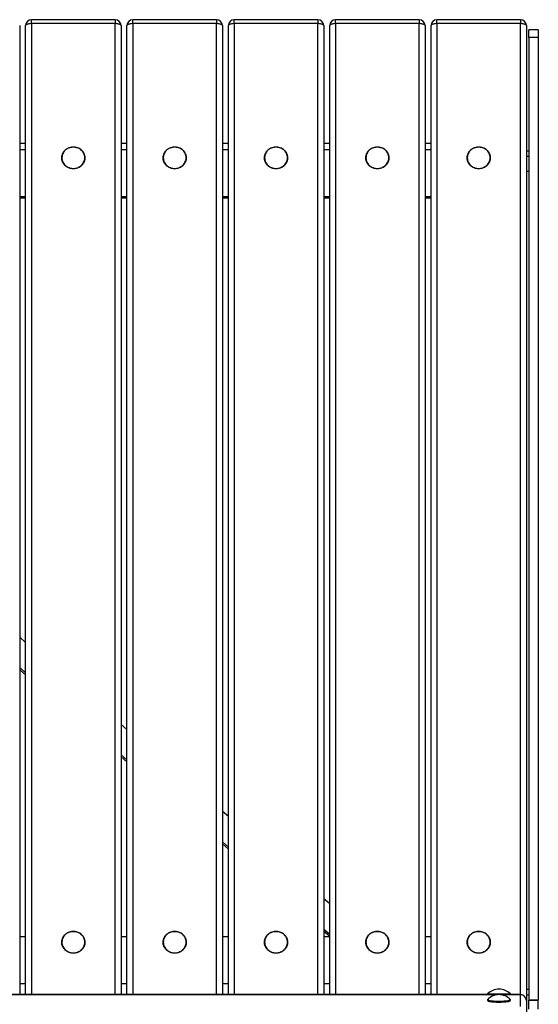
# Model space of a CAD drawing. Units: millimetres. Extents: x -1811 to 1360, y -942 to 1609.
# Drawn here: x -444 to -9, y 783 to 1609 of the extents above; entities that cross this region are included whole.
import ezdxf

# ---------------------------------------------------------------- set-up
doc = ezdxf.new("R2010")
doc.units = ezdxf.units.MM

msp = doc.modelspace()

# ---------------------------------------------------------------- linework, layer by layer
at = {"color": 7, "linetype": 'Continuous'}
for p, q in [((-444.15, 1603.88), (-444.15, 791.28)), ((-439.15, 791.28), (-439.15, 1603.88)), ((-364.15, 1608.88), (-434.15, 1608.88)), ((-364.15, 1605.59), (-434.15, 1605.59)), ((-359.15, 1603.88), (-359.15, 791.28)), ((-354.15, 791.28), (-354.15, 1603.88)), ((-279.15, 1608.88), (-349.15, 1608.88)), ((-279.15, 1605.59), (-349.15, 1605.59)), ((-274.15, 1603.88), (-274.15, 791.28)), ((-269.15, 791.28), (-269.15, 1603.88)), ((-194.15, 1608.88), (-264.15, 1608.88)), ((-194.15, 1605.59), (-264.15, 1605.59)), ((-189.15, 1603.88), (-189.15, 791.28)), ((-184.15, 791.28), (-184.15, 1603.88)), ((-109.15, 1608.88), (-179.15, 1608.88)), ((-109.15, 1605.59), (-179.15, 1605.59)), ((-104.15, 1603.88), (-104.15, 791.28)), ((-99.15, 791.28), (-99.15, 1603.88)), ((-24.15, 1608.88), (-94.15, 1608.88)), ((-24.15, 1605.59), (-94.15, 1605.59)), ((-19.15, 1603.88), (-19.15, 786.28)), ((-9.15, 1600.44), (-17.15, 1600.44)), ((-17.15, 1593.88), (-17.15, 1600.44)), ((-9.15, 1593.88), (-17.15, 1593.88)), ((-17.15, 1593.88), (-17.15, 786.78)), ((-9.15, 1600.44), (-9.15, 1593.88)), ((-9.15, 1593.88), (-9.15, 786.78)), ((-439.15, 1505.08), (-444.15, 1505.08)), ((-354.15, 1505.08), (-359.15, 1505.08)), ((-269.15, 1505.08), (-274.15, 1505.08)), ((-184.15, 1505.08), (-189.15, 1505.08)), ((-99.15, 1505.08), (-104.15, 1505.08)), ((-17.15, 1498.74), (-19.15, 1498.74)), ((-17.15, 1494.04), (-19.15, 1494.04)), ((-19.15, 1481.98), (-17.15, 1481.98)), ((-439.15, 1460.35), (-444.15, 1460.35)), ((-439.15, 1459.33), (-444.15, 1459.33)), ((-354.15, 1460.35), (-359.15, 1460.35)), ((-354.15, 1459.33), (-359.15, 1459.33)), ((-269.15, 1460.35), (-274.15, 1460.35)), ((-269.15, 1459.33), (-274.15, 1459.33)), ((-184.15, 1460.35), (-189.15, 1460.35)), ((-184.15, 1459.33), (-189.15, 1459.33)), ((-99.15, 1460.35), (-104.15, 1460.35)), ((-99.15, 1459.33), (-104.15, 1459.33)), ((-439.15, 1086.69), (-444.15, 1090.99)), ((-444.15, 1065.51), (-439.15, 1061.22)), ((-444.15, 1063.8), (-439.15, 1059.51)), ((-354.15, 1013.61), (-359.15, 1017.91)), ((-359.15, 992.44), (-354.15, 988.14)), ((-359.15, 990.73), (-354.15, 986.43)), ((-269.15, 940.54), (-274.15, 944.83)), ((-274.15, 919.36), (-269.15, 915.06)), ((-274.15, 917.65), (-269.15, 913.35)), ((-184.15, 867.46), (-189.15, 871.76)), ((-189.15, 846.29), (-184.15, 841.99)), ((-189.15, 844.58), (-184.15, 840.28)), ((-444.15, 840.15), (-439.15, 840.15)), ((-359.15, 840.15), (-354.15, 840.15)), ((-274.15, 840.15), (-269.15, 840.15)), ((-189.15, 840.15), (-184.15, 840.15)), ((-104.15, 840.15), (-99.15, 840.15)), ((-17.15, 795.64), (-19.15, 795.64)), ((-24.15, 791.28), (-1794.15, 791.28)), ((-24.15, 781.39), (-24.15, 791.23)), ((-17.15, 790.94), (-19.15, 790.94)), ((-19.15, 786.28), (-19.15, 776.44)), ((-9.15, 786.78), (-17.15, 786.78)), ((-17.15, 786.76), (-17.15, 786.78)), ((-17.15, 786.76), (-9.15, 786.76)), ((-17.15, 778.97), (-17.15, 786.76)), ((-9.15, 786.76), (-9.15, 786.78)), ((-9.15, 778.97), (-9.15, 786.76))]:
    msp.add_line(p, q, dxfattribs=at)
at = {"color": 8, "linetype": 'Continuous'}
for p, q in [((-434.15, 1605.59), (-434.15, 1608.88)), ((-434.15, 1605.59), (-434.15, 791.28)), ((-364.15, 1608.88), (-364.15, 1605.59)), ((-364.15, 791.28), (-364.15, 1605.59)), ((-349.15, 1605.59), (-349.15, 1608.88)), ((-349.15, 1605.59), (-349.15, 791.28)), ((-279.15, 1608.88), (-279.15, 1605.59)), ((-279.15, 791.28), (-279.15, 1605.59)), ((-264.15, 1605.59), (-264.15, 1608.88)), ((-264.15, 1605.59), (-264.15, 791.28)), ((-194.15, 1608.88), (-194.15, 1605.59)), ((-194.15, 791.28), (-194.15, 1605.59)), ((-179.15, 1605.59), (-179.15, 1608.88)), ((-179.15, 1605.59), (-179.15, 791.28)), ((-109.15, 1608.88), (-109.15, 1605.59)), ((-109.15, 791.28), (-109.15, 1605.59)), ((-94.15, 1605.59), (-94.15, 1608.88)), ((-94.15, 1605.59), (-94.15, 791.28)), ((-24.15, 1608.88), (-24.15, 1605.59)), ((-24.15, 791.28), (-24.15, 1605.59)), ((-439.15, 1499.82), (-444.15, 1499.82)), ((-354.15, 1499.82), (-359.15, 1499.82)), ((-269.15, 1499.82), (-274.15, 1499.82)), ((-184.15, 1499.82), (-189.15, 1499.82)), ((-99.15, 1499.82), (-104.15, 1499.82)), ((-444.15, 800.69), (-439.15, 800.69)), ((-359.15, 800.69), (-354.15, 800.69)), ((-274.15, 800.69), (-269.15, 800.69)), ((-189.15, 800.69), (-184.15, 800.69)), ((-104.15, 800.69), (-99.15, 800.69)), ((-43.27, 791.23), (-908.04, 791.23)), ((-24.15, 791.23), (-41.04, 791.23)), ((-24.15, 791.23), (-24.15, 791.28))]:
    msp.add_line(p, q, dxfattribs=at)
at = {"color": 7, "linetype": 'Continuous', "flags": 128}
for points in [[(-434.15, 1605.59), (-434.94, 1605.57), (-435.7, 1605.51), (-436.42, 1605.4), (-437.09, 1605.26), (-437.69, 1605.09), (-438.2, 1604.88), (-438.61, 1604.66), (-438.91, 1604.41), (-439.09, 1604.15), (-439.15, 1603.88)], [(-359.15, 1603.88), (-359.22, 1604.15), (-359.4, 1604.41), (-359.7, 1604.66), (-360.11, 1604.88), (-360.62, 1605.09), (-361.21, 1605.26), (-361.88, 1605.4), (-362.61, 1605.51), (-363.37, 1605.57), (-364.15, 1605.59)], [(-349.15, 1605.59), (-349.94, 1605.57), (-350.7, 1605.51), (-351.42, 1605.4), (-352.09, 1605.26), (-352.69, 1605.09), (-353.2, 1604.88), (-353.61, 1604.66), (-353.91, 1604.41), (-354.09, 1604.15), (-354.15, 1603.88)], [(-274.15, 1603.88), (-274.22, 1604.15), (-274.4, 1604.41), (-274.7, 1604.66), (-275.11, 1604.88), (-275.62, 1605.09), (-276.21, 1605.26), (-276.88, 1605.4), (-277.61, 1605.51), (-278.37, 1605.57), (-279.15, 1605.59)], [(-264.15, 1605.59), (-264.94, 1605.57), (-265.7, 1605.51), (-266.42, 1605.4), (-267.09, 1605.26), (-267.69, 1605.09), (-268.2, 1604.88), (-268.61, 1604.66), (-268.91, 1604.41), (-269.09, 1604.15), (-269.15, 1603.88)], [(-189.15, 1603.88), (-189.22, 1604.15), (-189.4, 1604.41), (-189.7, 1604.66), (-190.11, 1604.88), (-190.62, 1605.09), (-191.21, 1605.26), (-191.88, 1605.4), (-192.61, 1605.51), (-193.37, 1605.57), (-194.15, 1605.59)], [(-179.15, 1605.59), (-179.94, 1605.57), (-180.7, 1605.51), (-181.42, 1605.4), (-182.09, 1605.26), (-182.69, 1605.09), (-183.2, 1604.88), (-183.61, 1604.66), (-183.91, 1604.41), (-184.09, 1604.15), (-184.15, 1603.88)], [(-104.15, 1603.88), (-104.22, 1604.15), (-104.4, 1604.41), (-104.7, 1604.66), (-105.11, 1604.88), (-105.62, 1605.09), (-106.21, 1605.26), (-106.88, 1605.4), (-107.61, 1605.51), (-108.37, 1605.57), (-109.15, 1605.59)], [(-94.15, 1605.59), (-94.94, 1605.57), (-95.7, 1605.51), (-96.42, 1605.4), (-97.09, 1605.26), (-97.69, 1605.09), (-98.2, 1604.88), (-98.61, 1604.66), (-98.91, 1604.41), (-99.09, 1604.15), (-99.15, 1603.88)], [(-19.15, 1603.88), (-19.22, 1604.15), (-19.4, 1604.41), (-19.7, 1604.66), (-20.11, 1604.88), (-20.62, 1605.09), (-21.21, 1605.26), (-21.88, 1605.4), (-22.61, 1605.51), (-23.37, 1605.57), (-24.15, 1605.59)], [(-391.57, 1487.64), (-390.99, 1488.44), (-390.5, 1489.3), (-390.11, 1490.2), (-389.82, 1491.14), (-389.65, 1492.1), (-389.59, 1493.07), (-389.64, 1494.04), (-389.8, 1495), (-390.07, 1495.94), (-390.45, 1496.85), (-390.93, 1497.71), (-391.51, 1498.52), (-392.17, 1499.26), (-392.92, 1499.93), (-393.74, 1500.53), (-394.63, 1501.03), (-395.56, 1501.45), (-396.54, 1501.76), (-397.55, 1501.98), (-398.58, 1502.09), (-399.62, 1502.09), (-400.65, 1501.99), (-401.66, 1501.79), (-402.64, 1501.48), (-403.59, 1501.08), (-404.48, 1500.58), (-405.3, 1500), (-406.06, 1499.33), (-406.74, 1498.6), (-407.32, 1497.79), (-407.81, 1496.94), (-408.2, 1496.03), (-408.48, 1495.1), (-408.66, 1494.14), (-408.72, 1493.17), (-408.67, 1492.2), (-408.51, 1491.23), (-408.23, 1490.29), (-407.86, 1489.39), (-407.38, 1488.53), (-406.8, 1487.72), (-406.13, 1486.97), (-405.39, 1486.3), (-404.57, 1485.71), (-403.68, 1485.2), (-402.74, 1484.79), (-401.76, 1484.47), (-400.75, 1484.26), (-399.72, 1484.15), (-398.69, 1484.14), (-397.66, 1484.24), (-396.65, 1484.44), (-395.66, 1484.75), (-394.72, 1485.15), (-393.83, 1485.65), (-393, 1486.23), (-392.25, 1486.9), (-391.57, 1487.64)], [(-306.57, 1487.64), (-305.99, 1488.44), (-305.5, 1489.3), (-305.11, 1490.2), (-304.82, 1491.14), (-304.65, 1492.1), (-304.59, 1493.07), (-304.64, 1494.04), (-304.8, 1495), (-305.07, 1495.94), (-305.45, 1496.85), (-305.93, 1497.71), (-306.51, 1498.52), (-307.17, 1499.26), (-307.92, 1499.93), (-308.74, 1500.53), (-309.63, 1501.03), (-310.56, 1501.45), (-311.54, 1501.76), (-312.55, 1501.98), (-313.58, 1502.09), (-314.62, 1502.09), (-315.65, 1501.99), (-316.66, 1501.79), (-317.64, 1501.48), (-318.59, 1501.08), (-319.48, 1500.58), (-320.3, 1500), (-321.06, 1499.33), (-321.74, 1498.6), (-322.32, 1497.79), (-322.81, 1496.94), (-323.2, 1496.03), (-323.48, 1495.1), (-323.66, 1494.14), (-323.72, 1493.17), (-323.67, 1492.2), (-323.51, 1491.23), (-323.23, 1490.29), (-322.86, 1489.39), (-322.38, 1488.53), (-321.8, 1487.72), (-321.13, 1486.97), (-320.39, 1486.3), (-319.57, 1485.71), (-318.68, 1485.2), (-317.74, 1484.79), (-316.76, 1484.47), (-315.75, 1484.26), (-314.72, 1484.15), (-313.69, 1484.14), (-312.66, 1484.24), (-311.65, 1484.44), (-310.66, 1484.75), (-309.72, 1485.15), (-308.83, 1485.65), (-308, 1486.23), (-307.25, 1486.9), (-306.57, 1487.64)], [(-221.57, 1487.64), (-220.99, 1488.44), (-220.5, 1489.3), (-220.11, 1490.2), (-219.82, 1491.14), (-219.65, 1492.1), (-219.59, 1493.07), (-219.64, 1494.04), (-219.8, 1495), (-220.07, 1495.94), (-220.45, 1496.85), (-220.93, 1497.71), (-221.51, 1498.52), (-222.17, 1499.26), (-222.92, 1499.93), (-223.74, 1500.53), (-224.63, 1501.03), (-225.56, 1501.45), (-226.54, 1501.76), (-227.55, 1501.98), (-228.58, 1502.09), (-229.62, 1502.09), (-230.65, 1501.99), (-231.66, 1501.79), (-232.64, 1501.48), (-233.59, 1501.08), (-234.48, 1500.58), (-235.3, 1500), (-236.06, 1499.33), (-236.74, 1498.6), (-237.32, 1497.79), (-237.81, 1496.94), (-238.2, 1496.03), (-238.48, 1495.1), (-238.66, 1494.14), (-238.72, 1493.17), (-238.67, 1492.2), (-238.51, 1491.23), (-238.23, 1490.29), (-237.86, 1489.39), (-237.38, 1488.53), (-236.8, 1487.72), (-236.13, 1486.97), (-235.39, 1486.3), (-234.57, 1485.71), (-233.68, 1485.2), (-232.74, 1484.79), (-231.76, 1484.47), (-230.75, 1484.26), (-229.72, 1484.15), (-228.69, 1484.14), (-227.66, 1484.24), (-226.65, 1484.44), (-225.66, 1484.75), (-224.72, 1485.15), (-223.83, 1485.65), (-223, 1486.23), (-222.25, 1486.9), (-221.57, 1487.64)], [(-136.57, 1487.64), (-135.99, 1488.44), (-135.5, 1489.3), (-135.11, 1490.2), (-134.82, 1491.14), (-134.65, 1492.1), (-134.59, 1493.07), (-134.64, 1494.04), (-134.8, 1495), (-135.07, 1495.94), (-135.45, 1496.85), (-135.93, 1497.71), (-136.51, 1498.52), (-137.17, 1499.26), (-137.92, 1499.93), (-138.74, 1500.53), (-139.63, 1501.03), (-140.56, 1501.45), (-141.54, 1501.76), (-142.55, 1501.98), (-143.58, 1502.09), (-144.62, 1502.09), (-145.65, 1501.99), (-146.66, 1501.79), (-147.64, 1501.48), (-148.59, 1501.08), (-149.48, 1500.58), (-150.3, 1500), (-151.06, 1499.33), (-151.74, 1498.6), (-152.32, 1497.79), (-152.81, 1496.94), (-153.2, 1496.03), (-153.48, 1495.1), (-153.66, 1494.14), (-153.72, 1493.17), (-153.67, 1492.2), (-153.51, 1491.23), (-153.23, 1490.29), (-152.86, 1489.39), (-152.38, 1488.53), (-151.8, 1487.72), (-151.13, 1486.97), (-150.39, 1486.3), (-149.57, 1485.71), (-148.68, 1485.2), (-147.74, 1484.79), (-146.76, 1484.47), (-145.75, 1484.26), (-144.72, 1484.15), (-143.69, 1484.14), (-142.66, 1484.24), (-141.65, 1484.44), (-140.66, 1484.75), (-139.72, 1485.15), (-138.83, 1485.65), (-138, 1486.23), (-137.25, 1486.9), (-136.57, 1487.64)], [(-51.57, 1487.64), (-50.99, 1488.44), (-50.5, 1489.3), (-50.11, 1490.2), (-49.82, 1491.14), (-49.65, 1492.1), (-49.59, 1493.07), (-49.64, 1494.04), (-49.8, 1495), (-50.07, 1495.94), (-50.45, 1496.85), (-50.93, 1497.71), (-51.51, 1498.52), (-52.17, 1499.26), (-52.92, 1499.93), (-53.74, 1500.53), (-54.63, 1501.03), (-55.56, 1501.45), (-56.54, 1501.76), (-57.55, 1501.98), (-58.58, 1502.09), (-59.62, 1502.09), (-60.65, 1501.99), (-61.66, 1501.79), (-62.64, 1501.48), (-63.59, 1501.08), (-64.48, 1500.58), (-65.3, 1500), (-66.06, 1499.33), (-66.74, 1498.6), (-67.32, 1497.79), (-67.81, 1496.94), (-68.2, 1496.03), (-68.48, 1495.1), (-68.66, 1494.14), (-68.72, 1493.17), (-68.67, 1492.2), (-68.51, 1491.23), (-68.23, 1490.29), (-67.86, 1489.39), (-67.38, 1488.53), (-66.8, 1487.72), (-66.13, 1486.97), (-65.39, 1486.3), (-64.57, 1485.71), (-63.68, 1485.2), (-62.74, 1484.79), (-61.76, 1484.47), (-60.75, 1484.26), (-59.72, 1484.15), (-58.69, 1484.14), (-57.66, 1484.24), (-56.65, 1484.44), (-55.66, 1484.75), (-54.72, 1485.15), (-53.83, 1485.65), (-53, 1486.23), (-52.25, 1486.9), (-51.57, 1487.64)], [(-391.57, 829.85), (-390.99, 830.66), (-390.5, 831.51), (-390.11, 832.41), (-389.82, 833.35), (-389.65, 834.31), (-389.59, 835.28), (-389.64, 836.25), (-389.8, 837.22), (-390.07, 838.15), (-390.45, 839.06), (-390.93, 839.92), (-391.51, 840.73), (-392.17, 841.48), (-392.92, 842.15), (-393.74, 842.74), (-394.63, 843.25), (-395.56, 843.66), (-396.54, 843.98), (-397.55, 844.19), (-398.58, 844.3), (-399.62, 844.31), (-400.65, 844.21), (-401.66, 844.01), (-402.64, 843.7), (-403.59, 843.3), (-404.48, 842.8), (-405.3, 842.21), (-406.06, 841.55), (-406.74, 840.81), (-407.32, 840.01), (-407.81, 839.15), (-408.2, 838.25), (-408.48, 837.31), (-408.66, 836.35), (-408.72, 835.38), (-408.67, 834.41), (-408.51, 833.45), (-408.23, 832.51), (-407.86, 831.6), (-407.38, 830.74), (-406.8, 829.93), (-406.13, 829.19), (-405.39, 828.51), (-404.57, 827.92), (-403.68, 827.42), (-402.74, 827), (-401.76, 826.69), (-400.75, 826.47), (-399.72, 826.36), (-398.69, 826.36), (-397.66, 826.45), (-396.65, 826.66), (-395.66, 826.96), (-394.72, 827.37), (-393.83, 827.87), (-393, 828.45), (-392.25, 829.11), (-391.57, 829.85)], [(-306.57, 829.85), (-305.99, 830.66), (-305.5, 831.51), (-305.11, 832.41), (-304.82, 833.35), (-304.65, 834.31), (-304.59, 835.28), (-304.64, 836.25), (-304.8, 837.22), (-305.07, 838.15), (-305.45, 839.06), (-305.93, 839.92), (-306.51, 840.73), (-307.17, 841.48), (-307.92, 842.15), (-308.74, 842.74), (-309.63, 843.25), (-310.56, 843.66), (-311.54, 843.98), (-312.55, 844.19), (-313.58, 844.3), (-314.62, 844.31), (-315.65, 844.21), (-316.66, 844.01), (-317.64, 843.7), (-318.59, 843.3), (-319.48, 842.8), (-320.3, 842.21), (-321.06, 841.55), (-321.74, 840.81), (-322.32, 840.01), (-322.81, 839.15), (-323.2, 838.25), (-323.48, 837.31), (-323.66, 836.35), (-323.72, 835.38), (-323.67, 834.41), (-323.51, 833.45), (-323.23, 832.51), (-322.86, 831.6), (-322.38, 830.74), (-321.8, 829.93), (-321.13, 829.19), (-320.39, 828.51), (-319.57, 827.92), (-318.68, 827.42), (-317.74, 827), (-316.76, 826.69), (-315.75, 826.47), (-314.72, 826.36), (-313.69, 826.36), (-312.66, 826.45), (-311.65, 826.66), (-310.66, 826.96), (-309.72, 827.37), (-308.83, 827.87), (-308, 828.45), (-307.25, 829.11), (-306.57, 829.85)], [(-221.57, 829.85), (-220.99, 830.66), (-220.5, 831.51), (-220.11, 832.41), (-219.82, 833.35), (-219.65, 834.31), (-219.59, 835.28), (-219.64, 836.25), (-219.8, 837.22), (-220.07, 838.15), (-220.45, 839.06), (-220.93, 839.92), (-221.51, 840.73), (-222.17, 841.48), (-222.92, 842.15), (-223.74, 842.74), (-224.63, 843.25), (-225.56, 843.66), (-226.54, 843.98), (-227.55, 844.19), (-228.58, 844.3), (-229.62, 844.31), (-230.65, 844.21), (-231.66, 844.01), (-232.64, 843.7), (-233.59, 843.3), (-234.48, 842.8), (-235.3, 842.21), (-236.06, 841.55), (-236.74, 840.81), (-237.32, 840.01), (-237.81, 839.15), (-238.2, 838.25), (-238.48, 837.31), (-238.66, 836.35), (-238.72, 835.38), (-238.67, 834.41), (-238.51, 833.45), (-238.23, 832.51), (-237.86, 831.6), (-237.38, 830.74), (-236.8, 829.93), (-236.13, 829.19), (-235.39, 828.51), (-234.57, 827.92), (-233.68, 827.42), (-232.74, 827), (-231.76, 826.69), (-230.75, 826.47), (-229.72, 826.36), (-228.69, 826.36), (-227.66, 826.45), (-226.65, 826.66), (-225.66, 826.96), (-224.72, 827.37), (-223.83, 827.87), (-223, 828.45), (-222.25, 829.11), (-221.57, 829.85)], [(-136.57, 829.85), (-135.99, 830.66), (-135.5, 831.51), (-135.11, 832.41), (-134.82, 833.35), (-134.65, 834.31), (-134.59, 835.28), (-134.64, 836.25), (-134.8, 837.22), (-135.07, 838.15), (-135.45, 839.06), (-135.93, 839.92), (-136.51, 840.73), (-137.17, 841.48), (-137.92, 842.15), (-138.74, 842.74), (-139.63, 843.25), (-140.56, 843.66), (-141.54, 843.98), (-142.55, 844.19), (-143.58, 844.3), (-144.62, 844.31), (-145.65, 844.21), (-146.66, 844.01), (-147.64, 843.7), (-148.59, 843.3), (-149.48, 842.8), (-150.3, 842.21), (-151.06, 841.55), (-151.74, 840.81), (-152.32, 840.01), (-152.81, 839.15), (-153.2, 838.25), (-153.48, 837.31), (-153.66, 836.35), (-153.72, 835.38), (-153.67, 834.41), (-153.51, 833.45), (-153.23, 832.51), (-152.86, 831.6), (-152.38, 830.74), (-151.8, 829.93), (-151.13, 829.19), (-150.39, 828.51), (-149.57, 827.92), (-148.68, 827.42), (-147.74, 827), (-146.76, 826.69), (-145.75, 826.47), (-144.72, 826.36), (-143.69, 826.36), (-142.66, 826.45), (-141.65, 826.66), (-140.66, 826.96), (-139.72, 827.37), (-138.83, 827.87), (-138, 828.45), (-137.25, 829.11), (-136.57, 829.85)], [(-51.57, 829.85), (-50.99, 830.66), (-50.5, 831.51), (-50.11, 832.41), (-49.82, 833.35), (-49.65, 834.31), (-49.59, 835.28), (-49.64, 836.25), (-49.8, 837.22), (-50.07, 838.15), (-50.45, 839.06), (-50.93, 839.92), (-51.51, 840.73), (-52.17, 841.48), (-52.92, 842.15), (-53.74, 842.74), (-54.63, 843.25), (-55.56, 843.66), (-56.54, 843.98), (-57.55, 844.19), (-58.58, 844.3), (-59.62, 844.31), (-60.65, 844.21), (-61.66, 844.01), (-62.64, 843.7), (-63.59, 843.3), (-64.48, 842.8), (-65.3, 842.21), (-66.06, 841.55), (-66.74, 840.81), (-67.32, 840.01), (-67.81, 839.15), (-68.2, 838.25), (-68.48, 837.31), (-68.66, 836.35), (-68.72, 835.38), (-68.67, 834.41), (-68.51, 833.45), (-68.23, 832.51), (-67.86, 831.6), (-67.38, 830.74), (-66.8, 829.93), (-66.13, 829.19), (-65.39, 828.51), (-64.57, 827.92), (-63.68, 827.42), (-62.74, 827), (-61.76, 826.69), (-60.75, 826.47), (-59.72, 826.36), (-58.69, 826.36), (-57.66, 826.45), (-56.65, 826.66), (-55.66, 826.96), (-54.72, 827.37), (-53.83, 827.87), (-53, 828.45), (-52.25, 829.11), (-51.57, 829.85)]]:
    msp.add_lwpolyline(points, dxfattribs=at)
at = {"color": 8, "linetype": 'Continuous', "flags": 128}
for points in [[(-51.72, 791.88), (-51.66, 791.88), (-51.49, 791.89), (-51.22, 791.89), (-50.83, 791.89), (-50.35, 791.89), (-49.77, 791.9), (-49.1, 791.9), (-48.35, 791.9), (-47.52, 791.9), (-46.63, 791.9), (-45.69, 791.91), (-44.71, 791.91), (-43.7, 791.91), (-42.67, 791.91), (-41.64, 791.91), (-40.61, 791.91), (-39.59, 791.91), (-38.61, 791.91), (-37.67, 791.9), (-36.79, 791.9), (-35.96, 791.9), (-35.21, 791.9), (-34.54, 791.9), (-33.96, 791.89), (-33.47, 791.89), (-33.09, 791.89), (-32.81, 791.89), (-32.65, 791.88), (-32.59, 791.88)], [(-51.72, 787.15), (-51.66, 787.01), (-51.49, 786.86), (-51.22, 786.72), (-50.83, 786.59), (-50.35, 786.46), (-49.77, 786.34), (-49.1, 786.23), (-48.35, 786.13), (-47.52, 786.04), (-46.63, 785.97), (-45.69, 785.9), (-44.71, 785.86), (-43.7, 785.83), (-42.67, 785.81), (-41.64, 785.81), (-40.61, 785.83), (-39.59, 785.86), (-38.61, 785.9), (-37.67, 785.97), (-36.79, 786.04), (-35.96, 786.13), (-35.21, 786.23), (-34.54, 786.34), (-33.96, 786.46), (-33.47, 786.59), (-33.09, 786.72), (-32.81, 786.86), (-32.65, 787.01), (-32.59, 787.15), (-32.65, 787.3), (-32.68, 787.34)], [(-51.63, 787.34), (-51.66, 787.3), (-51.72, 787.15)]]:
    msp.add_lwpolyline(points, dxfattribs=at)
at = {"color": 7, "linetype": 'Continuous'}
for centre, radius, start, end in [((-434.15, 1603.88), 5, 90, 180), ((-364.15, 1603.88), 5, 0, 90), ((-349.15, 1603.88), 5, 90, 180), ((-279.15, 1603.88), 5, 0, 90), ((-264.15, 1603.88), 5, 90, 180), ((-194.15, 1603.88), 5, 0, 90), ((-179.15, 1603.88), 5, 90, 180), ((-109.15, 1603.88), 5, 0, 90), ((-94.15, 1603.88), 5, 90, 180), ((-24.15, 1603.88), 5, 0, 90), ((-42.15, 782.55), 13.36, 44.2952, 135.7048), ((-42.15, 777.91), 13.36, 44.85772, 135.14228), ((-42.1, 832.31), 47.33, 260.34273, 279.10987), ((-24.15, 786.28), 5, 0, 90), ((-24.13, 786.25), 4.98, 0.28698, 90.28413)]:
    msp.add_arc(centre, radius, start, end, dxfattribs=at)
for points, knots in [([(-391.47, 1487.41), (-391.36, 1487.54), (-391.06, 1487.93), (-390.62, 1488.6), (-390.19, 1489.45), (-389.85, 1490.33), (-389.61, 1491.24), (-389.47, 1492.17), (-389.43, 1493.1), (-389.49, 1494.03), (-389.66, 1494.96), (-389.92, 1495.86), (-390.27, 1496.73), (-390.72, 1497.57), (-391.26, 1498.35), (-391.88, 1499.08), (-392.58, 1499.75), (-393.34, 1500.35), (-394.17, 1500.87), (-395.05, 1501.31), (-395.97, 1501.66), (-396.92, 1501.92), (-397.9, 1502.09), (-398.89, 1502.16), (-399.88, 1502.14), (-400.87, 1502.02), (-401.84, 1501.81), (-402.78, 1501.5), (-403.68, 1501.11), (-404.54, 1500.63), (-405.34, 1500.07), (-406.07, 1499.44), (-406.73, 1498.74), (-407.31, 1497.98), (-407.81, 1497.17), (-408.22, 1496.32), (-408.53, 1495.43), (-408.74, 1494.51), (-408.86, 1493.58), (-408.87, 1492.65), (-408.78, 1491.71), (-408.59, 1490.8), (-408.31, 1489.9), (-407.92, 1489.04), (-407.45, 1488.21), (-406.89, 1487.44), (-406.25, 1486.73), (-405.53, 1486.08), (-404.75, 1485.5), (-403.91, 1485), (-403.02, 1484.59), (-402.09, 1484.26), (-401.13, 1484.02), (-400.15, 1483.88), (-399.15, 1483.83), (-398.16, 1483.88), (-397.18, 1484.02), (-396.22, 1484.26), (-395.29, 1484.59), (-394.39, 1485), (-393.55, 1485.5), (-392.77, 1486.08), (-392.07, 1486.71), (-391.66, 1487.18), (-391.47, 1487.41)], [0, 0, 0, 0, 0.0087751, 0.0250345, 0.0412932, 0.0575436, 0.0737865, 0.0900228, 0.1062544, 0.1224831, 0.1387108, 0.1549395, 0.1711712, 0.1874079, 0.2036509, 0.2199011, 0.2361591, 0.2524247, 0.2686977, 0.2849774, 0.3012631, 0.3175539, 0.3338488, 0.350147, 0.3664475, 0.3827494, 0.3990514, 0.4153526, 0.4316519, 0.4479482, 0.4642402, 0.4805269, 0.4968072, 0.51308, 0.5293448, 0.5456013, 0.5618496, 0.5780906, 0.5943255, 0.6105561, 0.6267845, 0.6430122, 0.6592415, 0.6754743, 0.6917125, 0.7079574, 0.7242097, 0.7404697, 0.7567373, 0.7730122, 0.7892936, 0.8055807, 0.8218726, 0.8381685, 0.8544674, 0.8707684, 0.8870704, 0.9033723, 0.9196731, 0.9359717, 0.952267, 0.9685577, 0.9848428, 1, 1, 1, 1]), ([(-306.47, 1487.41), (-306.36, 1487.54), (-306.06, 1487.93), (-305.62, 1488.6), (-305.19, 1489.45), (-304.85, 1490.33), (-304.61, 1491.24), (-304.47, 1492.17), (-304.43, 1493.1), (-304.49, 1494.03), (-304.66, 1494.96), (-304.92, 1495.86), (-305.27, 1496.73), (-305.72, 1497.57), (-306.26, 1498.35), (-306.88, 1499.08), (-307.58, 1499.75), (-308.34, 1500.35), (-309.17, 1500.87), (-310.05, 1501.31), (-310.97, 1501.66), (-311.92, 1501.92), (-312.9, 1502.09), (-313.89, 1502.16), (-314.88, 1502.14), (-315.87, 1502.02), (-316.84, 1501.81), (-317.78, 1501.5), (-318.68, 1501.11), (-319.54, 1500.63), (-320.34, 1500.07), (-321.07, 1499.44), (-321.73, 1498.74), (-322.31, 1497.98), (-322.81, 1497.17), (-323.22, 1496.32), (-323.53, 1495.43), (-323.74, 1494.51), (-323.86, 1493.58), (-323.87, 1492.65), (-323.78, 1491.71), (-323.59, 1490.8), (-323.31, 1489.9), (-322.92, 1489.04), (-322.45, 1488.21), (-321.89, 1487.44), (-321.25, 1486.73), (-320.53, 1486.08), (-319.75, 1485.5), (-318.91, 1485), (-318.02, 1484.59), (-317.09, 1484.26), (-316.13, 1484.02), (-315.15, 1483.88), (-314.15, 1483.83), (-313.16, 1483.88), (-312.18, 1484.02), (-311.22, 1484.26), (-310.29, 1484.59), (-309.39, 1485), (-308.55, 1485.5), (-307.77, 1486.08), (-307.07, 1486.71), (-306.66, 1487.18), (-306.47, 1487.41)], [0, 0, 0, 0, 0.0087751, 0.0250345, 0.0412932, 0.0575436, 0.0737865, 0.0900228, 0.1062544, 0.1224831, 0.1387108, 0.1549395, 0.1711712, 0.1874079, 0.2036509, 0.2199011, 0.2361591, 0.2524247, 0.2686977, 0.2849774, 0.3012631, 0.3175539, 0.3338488, 0.350147, 0.3664475, 0.3827494, 0.3990514, 0.4153526, 0.4316519, 0.4479482, 0.4642402, 0.4805269, 0.4968072, 0.51308, 0.5293448, 0.5456013, 0.5618496, 0.5780906, 0.5943255, 0.6105561, 0.6267845, 0.6430122, 0.6592415, 0.6754743, 0.6917125, 0.7079574, 0.7242097, 0.7404697, 0.7567373, 0.7730122, 0.7892936, 0.8055807, 0.8218726, 0.8381685, 0.8544674, 0.8707684, 0.8870704, 0.9033723, 0.9196731, 0.9359717, 0.952267, 0.9685577, 0.9848428, 1, 1, 1, 1]), ([(-221.47, 1487.41), (-221.36, 1487.54), (-221.06, 1487.93), (-220.62, 1488.6), (-220.19, 1489.45), (-219.85, 1490.33), (-219.61, 1491.24), (-219.47, 1492.17), (-219.43, 1493.1), (-219.49, 1494.03), (-219.66, 1494.96), (-219.92, 1495.86), (-220.27, 1496.73), (-220.72, 1497.57), (-221.26, 1498.35), (-221.88, 1499.08), (-222.58, 1499.75), (-223.34, 1500.35), (-224.17, 1500.87), (-225.05, 1501.31), (-225.97, 1501.66), (-226.92, 1501.92), (-227.9, 1502.09), (-228.89, 1502.16), (-229.88, 1502.14), (-230.87, 1502.02), (-231.84, 1501.81), (-232.78, 1501.5), (-233.68, 1501.11), (-234.54, 1500.63), (-235.34, 1500.07), (-236.07, 1499.44), (-236.73, 1498.74), (-237.31, 1497.98), (-237.81, 1497.17), (-238.22, 1496.32), (-238.53, 1495.43), (-238.74, 1494.51), (-238.86, 1493.58), (-238.87, 1492.65), (-238.78, 1491.71), (-238.59, 1490.8), (-238.31, 1489.9), (-237.92, 1489.04), (-237.45, 1488.21), (-236.89, 1487.44), (-236.25, 1486.73), (-235.53, 1486.08), (-234.75, 1485.5), (-233.91, 1485), (-233.02, 1484.59), (-232.09, 1484.26), (-231.13, 1484.02), (-230.15, 1483.88), (-229.15, 1483.83), (-228.16, 1483.88), (-227.18, 1484.02), (-226.22, 1484.26), (-225.29, 1484.59), (-224.39, 1485), (-223.55, 1485.5), (-222.77, 1486.08), (-222.07, 1486.71), (-221.66, 1487.18), (-221.47, 1487.41)], [0, 0, 0, 0, 0.0087751, 0.0250345, 0.0412932, 0.0575436, 0.0737865, 0.0900228, 0.1062544, 0.1224831, 0.1387108, 0.1549395, 0.1711712, 0.1874079, 0.2036509, 0.2199011, 0.2361591, 0.2524247, 0.2686977, 0.2849774, 0.3012631, 0.3175539, 0.3338488, 0.350147, 0.3664475, 0.3827494, 0.3990514, 0.4153526, 0.4316519, 0.4479482, 0.4642402, 0.4805269, 0.4968072, 0.51308, 0.5293448, 0.5456013, 0.5618496, 0.5780906, 0.5943255, 0.6105561, 0.6267845, 0.6430122, 0.6592415, 0.6754743, 0.6917125, 0.7079574, 0.7242097, 0.7404697, 0.7567373, 0.7730122, 0.7892936, 0.8055807, 0.8218726, 0.8381685, 0.8544674, 0.8707684, 0.8870704, 0.9033723, 0.9196731, 0.9359717, 0.952267, 0.9685577, 0.9848428, 1, 1, 1, 1]), ([(-136.47, 1487.41), (-136.36, 1487.54), (-136.06, 1487.93), (-135.62, 1488.6), (-135.19, 1489.45), (-134.85, 1490.33), (-134.61, 1491.24), (-134.47, 1492.17), (-134.43, 1493.1), (-134.49, 1494.03), (-134.66, 1494.96), (-134.92, 1495.86), (-135.27, 1496.73), (-135.72, 1497.57), (-136.26, 1498.35), (-136.88, 1499.08), (-137.58, 1499.75), (-138.34, 1500.35), (-139.17, 1500.87), (-140.05, 1501.31), (-140.97, 1501.66), (-141.92, 1501.92), (-142.9, 1502.09), (-143.89, 1502.16), (-144.88, 1502.14), (-145.87, 1502.02), (-146.84, 1501.81), (-147.78, 1501.5), (-148.68, 1501.11), (-149.54, 1500.63), (-150.34, 1500.07), (-151.07, 1499.44), (-151.73, 1498.74), (-152.31, 1497.98), (-152.81, 1497.17), (-153.22, 1496.32), (-153.53, 1495.43), (-153.74, 1494.51), (-153.86, 1493.58), (-153.87, 1492.65), (-153.78, 1491.71), (-153.59, 1490.8), (-153.31, 1489.9), (-152.92, 1489.04), (-152.45, 1488.21), (-151.89, 1487.44), (-151.25, 1486.73), (-150.53, 1486.08), (-149.75, 1485.5), (-148.91, 1485), (-148.02, 1484.59), (-147.09, 1484.26), (-146.13, 1484.02), (-145.15, 1483.88), (-144.15, 1483.83), (-143.16, 1483.88), (-142.18, 1484.02), (-141.22, 1484.26), (-140.29, 1484.59), (-139.39, 1485), (-138.55, 1485.5), (-137.77, 1486.08), (-137.07, 1486.71), (-136.66, 1487.18), (-136.47, 1487.41)], [0, 0, 0, 0, 0.0087751, 0.0250345, 0.0412932, 0.0575436, 0.0737865, 0.0900228, 0.1062544, 0.1224831, 0.1387108, 0.1549395, 0.1711712, 0.1874079, 0.2036509, 0.2199011, 0.2361591, 0.2524247, 0.2686977, 0.2849774, 0.3012631, 0.3175539, 0.3338488, 0.350147, 0.3664475, 0.3827494, 0.3990514, 0.4153526, 0.4316519, 0.4479482, 0.4642402, 0.4805269, 0.4968072, 0.51308, 0.5293448, 0.5456013, 0.5618496, 0.5780906, 0.5943255, 0.6105561, 0.6267845, 0.6430122, 0.6592415, 0.6754743, 0.6917125, 0.7079574, 0.7242097, 0.7404697, 0.7567373, 0.7730122, 0.7892936, 0.8055807, 0.8218726, 0.8381685, 0.8544674, 0.8707684, 0.8870704, 0.9033723, 0.9196731, 0.9359717, 0.952267, 0.9685577, 0.9848428, 1, 1, 1, 1]), ([(-51.47, 1487.41), (-51.36, 1487.54), (-51.06, 1487.93), (-50.62, 1488.6), (-50.19, 1489.45), (-49.85, 1490.33), (-49.61, 1491.24), (-49.47, 1492.17), (-49.43, 1493.1), (-49.49, 1494.03), (-49.66, 1494.96), (-49.92, 1495.86), (-50.27, 1496.73), (-50.72, 1497.57), (-51.26, 1498.35), (-51.88, 1499.08), (-52.58, 1499.75), (-53.34, 1500.35), (-54.17, 1500.87), (-55.05, 1501.31), (-55.97, 1501.66), (-56.92, 1501.92), (-57.9, 1502.09), (-58.89, 1502.16), (-59.88, 1502.14), (-60.87, 1502.02), (-61.84, 1501.81), (-62.78, 1501.5), (-63.68, 1501.11), (-64.54, 1500.63), (-65.34, 1500.07), (-66.07, 1499.44), (-66.73, 1498.74), (-67.31, 1497.98), (-67.81, 1497.17), (-68.22, 1496.32), (-68.53, 1495.43), (-68.74, 1494.51), (-68.86, 1493.58), (-68.87, 1492.65), (-68.78, 1491.71), (-68.59, 1490.8), (-68.31, 1489.9), (-67.92, 1489.04), (-67.45, 1488.21), (-66.89, 1487.44), (-66.25, 1486.73), (-65.53, 1486.08), (-64.75, 1485.5), (-63.91, 1485), (-63.02, 1484.59), (-62.09, 1484.26), (-61.13, 1484.02), (-60.15, 1483.88), (-59.15, 1483.83), (-58.16, 1483.88), (-57.18, 1484.02), (-56.22, 1484.26), (-55.29, 1484.59), (-54.39, 1485), (-53.55, 1485.5), (-52.77, 1486.08), (-52.07, 1486.71), (-51.66, 1487.18), (-51.47, 1487.41)], [0, 0, 0, 0, 0.0087751, 0.0250345, 0.0412932, 0.0575436, 0.0737865, 0.0900228, 0.1062544, 0.1224831, 0.1387108, 0.1549395, 0.1711712, 0.1874079, 0.2036509, 0.2199011, 0.2361591, 0.2524247, 0.2686977, 0.2849774, 0.3012631, 0.3175539, 0.3338488, 0.350147, 0.3664475, 0.3827494, 0.3990514, 0.4153526, 0.4316519, 0.4479482, 0.4642402, 0.4805269, 0.4968072, 0.51308, 0.5293448, 0.5456013, 0.5618496, 0.5780906, 0.5943255, 0.6105561, 0.6267845, 0.6430122, 0.6592415, 0.6754743, 0.6917125, 0.7079574, 0.7242097, 0.7404697, 0.7567373, 0.7730122, 0.7892936, 0.8055807, 0.8218726, 0.8381685, 0.8544674, 0.8707684, 0.8870704, 0.9033723, 0.9196731, 0.9359717, 0.952267, 0.9685577, 0.9848428, 1, 1, 1, 1]), ([(-391.47, 829.62), (-391.36, 829.76), (-391.06, 830.14), (-390.62, 830.82), (-390.19, 831.66), (-389.85, 832.54), (-389.61, 833.45), (-389.47, 834.38), (-389.43, 835.32), (-389.49, 836.25), (-389.66, 837.17), (-389.92, 838.08), (-390.27, 838.95), (-390.72, 839.78), (-391.26, 840.57), (-391.88, 841.3), (-392.58, 841.97), (-393.34, 842.56), (-394.17, 843.08), (-395.05, 843.52), (-395.97, 843.87), (-396.92, 844.14), (-397.9, 844.3), (-398.89, 844.38), (-399.88, 844.35), (-400.87, 844.24), (-401.84, 844.02), (-402.78, 843.72), (-403.68, 843.33), (-404.54, 842.85), (-405.34, 842.29), (-406.07, 841.66), (-406.73, 840.96), (-407.31, 840.2), (-407.81, 839.39), (-408.22, 838.53), (-408.53, 837.64), (-408.74, 836.73), (-408.86, 835.8), (-408.87, 834.86), (-408.78, 833.93), (-408.59, 833.01), (-408.31, 832.11), (-407.92, 831.25), (-407.45, 830.43), (-406.89, 829.66), (-406.25, 828.94), (-405.53, 828.29), (-404.75, 827.72), (-403.91, 827.22), (-403.02, 826.8), (-402.09, 826.47), (-401.13, 826.24), (-400.15, 826.09), (-399.15, 826.05), (-398.16, 826.09), (-397.18, 826.24), (-396.22, 826.47), (-395.29, 826.8), (-394.39, 827.22), (-393.55, 827.72), (-392.77, 828.3), (-392.07, 828.93), (-391.66, 829.4), (-391.47, 829.62)], [0, 0, 0, 0, 0.0087751, 0.0250345, 0.0412932, 0.0575436, 0.0737865, 0.0900228, 0.1062544, 0.1224831, 0.1387108, 0.1549395, 0.1711712, 0.1874079, 0.2036509, 0.2199011, 0.2361591, 0.2524247, 0.2686977, 0.2849774, 0.3012631, 0.3175539, 0.3338488, 0.350147, 0.3664475, 0.3827494, 0.3990514, 0.4153526, 0.4316519, 0.4479482, 0.4642402, 0.4805269, 0.4968072, 0.51308, 0.5293448, 0.5456013, 0.5618496, 0.5780906, 0.5943255, 0.6105561, 0.6267845, 0.6430122, 0.6592415, 0.6754743, 0.6917125, 0.7079574, 0.7242097, 0.7404697, 0.7567373, 0.7730122, 0.7892936, 0.8055807, 0.8218726, 0.8381685, 0.8544674, 0.8707684, 0.8870704, 0.9033723, 0.9196731, 0.9359717, 0.952267, 0.9685577, 0.9848428, 1, 1, 1, 1]), ([(-306.47, 829.62), (-306.36, 829.76), (-306.06, 830.14), (-305.62, 830.82), (-305.19, 831.66), (-304.85, 832.54), (-304.61, 833.45), (-304.47, 834.38), (-304.43, 835.32), (-304.49, 836.25), (-304.66, 837.17), (-304.92, 838.08), (-305.27, 838.95), (-305.72, 839.78), (-306.26, 840.57), (-306.88, 841.3), (-307.58, 841.97), (-308.34, 842.56), (-309.17, 843.08), (-310.05, 843.52), (-310.97, 843.87), (-311.92, 844.14), (-312.9, 844.3), (-313.89, 844.38), (-314.88, 844.35), (-315.87, 844.24), (-316.84, 844.02), (-317.78, 843.72), (-318.68, 843.33), (-319.54, 842.85), (-320.34, 842.29), (-321.07, 841.66), (-321.73, 840.96), (-322.31, 840.2), (-322.81, 839.39), (-323.22, 838.53), (-323.53, 837.64), (-323.74, 836.73), (-323.86, 835.8), (-323.87, 834.86), (-323.78, 833.93), (-323.59, 833.01), (-323.31, 832.11), (-322.92, 831.25), (-322.45, 830.43), (-321.89, 829.66), (-321.25, 828.94), (-320.53, 828.29), (-319.75, 827.72), (-318.91, 827.22), (-318.02, 826.8), (-317.09, 826.47), (-316.13, 826.24), (-315.15, 826.09), (-314.15, 826.05), (-313.16, 826.09), (-312.18, 826.24), (-311.22, 826.47), (-310.29, 826.8), (-309.39, 827.22), (-308.55, 827.72), (-307.77, 828.3), (-307.07, 828.93), (-306.66, 829.4), (-306.47, 829.62)], [0, 0, 0, 0, 0.0087751, 0.0250345, 0.0412932, 0.0575436, 0.0737865, 0.0900228, 0.1062544, 0.1224831, 0.1387108, 0.1549395, 0.1711712, 0.1874079, 0.2036509, 0.2199011, 0.2361591, 0.2524247, 0.2686977, 0.2849774, 0.3012631, 0.3175539, 0.3338488, 0.350147, 0.3664475, 0.3827494, 0.3990514, 0.4153526, 0.4316519, 0.4479482, 0.4642402, 0.4805269, 0.4968072, 0.51308, 0.5293448, 0.5456013, 0.5618496, 0.5780906, 0.5943255, 0.6105561, 0.6267845, 0.6430122, 0.6592415, 0.6754743, 0.6917125, 0.7079574, 0.7242097, 0.7404697, 0.7567373, 0.7730122, 0.7892936, 0.8055807, 0.8218726, 0.8381685, 0.8544674, 0.8707684, 0.8870704, 0.9033723, 0.9196731, 0.9359717, 0.952267, 0.9685577, 0.9848428, 1, 1, 1, 1]), ([(-221.47, 829.62), (-221.36, 829.76), (-221.06, 830.14), (-220.62, 830.82), (-220.19, 831.66), (-219.85, 832.54), (-219.61, 833.45), (-219.47, 834.38), (-219.43, 835.32), (-219.49, 836.25), (-219.66, 837.17), (-219.92, 838.08), (-220.27, 838.95), (-220.72, 839.78), (-221.26, 840.57), (-221.88, 841.3), (-222.58, 841.97), (-223.34, 842.56), (-224.17, 843.08), (-225.05, 843.52), (-225.97, 843.87), (-226.92, 844.14), (-227.9, 844.3), (-228.89, 844.38), (-229.88, 844.35), (-230.87, 844.24), (-231.84, 844.02), (-232.78, 843.72), (-233.68, 843.33), (-234.54, 842.85), (-235.34, 842.29), (-236.07, 841.66), (-236.73, 840.96), (-237.31, 840.2), (-237.81, 839.39), (-238.22, 838.53), (-238.53, 837.64), (-238.74, 836.73), (-238.86, 835.8), (-238.87, 834.86), (-238.78, 833.93), (-238.59, 833.01), (-238.31, 832.11), (-237.92, 831.25), (-237.45, 830.43), (-236.89, 829.66), (-236.25, 828.94), (-235.53, 828.29), (-234.75, 827.72), (-233.91, 827.22), (-233.02, 826.8), (-232.09, 826.47), (-231.13, 826.24), (-230.15, 826.09), (-229.15, 826.05), (-228.16, 826.09), (-227.18, 826.24), (-226.22, 826.47), (-225.29, 826.8), (-224.39, 827.22), (-223.55, 827.72), (-222.77, 828.3), (-222.07, 828.93), (-221.66, 829.4), (-221.47, 829.62)], [0, 0, 0, 0, 0.0087751, 0.0250345, 0.0412932, 0.0575436, 0.0737865, 0.0900228, 0.1062544, 0.1224831, 0.1387108, 0.1549395, 0.1711712, 0.1874079, 0.2036509, 0.2199011, 0.2361591, 0.2524247, 0.2686977, 0.2849774, 0.3012631, 0.3175539, 0.3338488, 0.350147, 0.3664475, 0.3827494, 0.3990514, 0.4153526, 0.4316519, 0.4479482, 0.4642402, 0.4805269, 0.4968072, 0.51308, 0.5293448, 0.5456013, 0.5618496, 0.5780906, 0.5943255, 0.6105561, 0.6267845, 0.6430122, 0.6592415, 0.6754743, 0.6917125, 0.7079574, 0.7242097, 0.7404697, 0.7567373, 0.7730122, 0.7892936, 0.8055807, 0.8218726, 0.8381685, 0.8544674, 0.8707684, 0.8870704, 0.9033723, 0.9196731, 0.9359717, 0.952267, 0.9685577, 0.9848428, 1, 1, 1, 1]), ([(-136.47, 829.62), (-136.36, 829.76), (-136.06, 830.14), (-135.62, 830.82), (-135.19, 831.66), (-134.85, 832.54), (-134.61, 833.45), (-134.47, 834.38), (-134.43, 835.32), (-134.49, 836.25), (-134.66, 837.17), (-134.92, 838.08), (-135.27, 838.95), (-135.72, 839.78), (-136.26, 840.57), (-136.88, 841.3), (-137.58, 841.97), (-138.34, 842.56), (-139.17, 843.08), (-140.05, 843.52), (-140.97, 843.87), (-141.92, 844.14), (-142.9, 844.3), (-143.89, 844.38), (-144.88, 844.35), (-145.87, 844.24), (-146.84, 844.02), (-147.78, 843.72), (-148.68, 843.33), (-149.54, 842.85), (-150.34, 842.29), (-151.07, 841.66), (-151.73, 840.96), (-152.31, 840.2), (-152.81, 839.39), (-153.22, 838.53), (-153.53, 837.64), (-153.74, 836.73), (-153.86, 835.8), (-153.87, 834.86), (-153.78, 833.93), (-153.59, 833.01), (-153.31, 832.11), (-152.92, 831.25), (-152.45, 830.43), (-151.89, 829.66), (-151.25, 828.94), (-150.53, 828.29), (-149.75, 827.72), (-148.91, 827.22), (-148.02, 826.8), (-147.09, 826.47), (-146.13, 826.24), (-145.15, 826.09), (-144.15, 826.05), (-143.16, 826.09), (-142.18, 826.24), (-141.22, 826.47), (-140.29, 826.8), (-139.39, 827.22), (-138.55, 827.72), (-137.77, 828.3), (-137.07, 828.93), (-136.66, 829.4), (-136.47, 829.62)], [0, 0, 0, 0, 0.0087751, 0.0250345, 0.0412932, 0.0575436, 0.0737865, 0.0900228, 0.1062544, 0.1224831, 0.1387108, 0.1549395, 0.1711712, 0.1874079, 0.2036509, 0.2199011, 0.2361591, 0.2524247, 0.2686977, 0.2849774, 0.3012631, 0.3175539, 0.3338488, 0.350147, 0.3664475, 0.3827494, 0.3990514, 0.4153526, 0.4316519, 0.4479482, 0.4642402, 0.4805269, 0.4968072, 0.51308, 0.5293448, 0.5456013, 0.5618496, 0.5780906, 0.5943255, 0.6105561, 0.6267845, 0.6430122, 0.6592415, 0.6754743, 0.6917125, 0.7079574, 0.7242097, 0.7404697, 0.7567373, 0.7730122, 0.7892936, 0.8055807, 0.8218726, 0.8381685, 0.8544674, 0.8707684, 0.8870704, 0.9033723, 0.9196731, 0.9359717, 0.952267, 0.9685577, 0.9848428, 1, 1, 1, 1]), ([(-51.47, 829.62), (-51.36, 829.76), (-51.06, 830.14), (-50.62, 830.82), (-50.19, 831.66), (-49.85, 832.54), (-49.61, 833.45), (-49.47, 834.38), (-49.43, 835.32), (-49.49, 836.25), (-49.66, 837.17), (-49.92, 838.08), (-50.27, 838.95), (-50.72, 839.78), (-51.26, 840.57), (-51.88, 841.3), (-52.58, 841.97), (-53.34, 842.56), (-54.17, 843.08), (-55.05, 843.52), (-55.97, 843.87), (-56.92, 844.14), (-57.9, 844.3), (-58.89, 844.38), (-59.88, 844.35), (-60.87, 844.24), (-61.84, 844.02), (-62.78, 843.72), (-63.68, 843.33), (-64.54, 842.85), (-65.34, 842.29), (-66.07, 841.66), (-66.73, 840.96), (-67.31, 840.2), (-67.81, 839.39), (-68.22, 838.53), (-68.53, 837.64), (-68.74, 836.73), (-68.86, 835.8), (-68.87, 834.86), (-68.78, 833.93), (-68.59, 833.01), (-68.31, 832.11), (-67.92, 831.25), (-67.45, 830.43), (-66.89, 829.66), (-66.25, 828.94), (-65.53, 828.29), (-64.75, 827.72), (-63.91, 827.22), (-63.02, 826.8), (-62.09, 826.47), (-61.13, 826.24), (-60.15, 826.09), (-59.15, 826.05), (-58.16, 826.09), (-57.18, 826.24), (-56.22, 826.47), (-55.29, 826.8), (-54.39, 827.22), (-53.55, 827.72), (-52.77, 828.3), (-52.07, 828.93), (-51.66, 829.4), (-51.47, 829.62)], [0, 0, 0, 0, 0.0087751, 0.0250345, 0.0412932, 0.0575436, 0.0737865, 0.0900228, 0.1062544, 0.1224831, 0.1387108, 0.1549395, 0.1711712, 0.1874079, 0.2036509, 0.2199011, 0.2361591, 0.2524247, 0.2686977, 0.2849774, 0.3012631, 0.3175539, 0.3338488, 0.350147, 0.3664475, 0.3827494, 0.3990514, 0.4153526, 0.4316519, 0.4479482, 0.4642402, 0.4805269, 0.4968072, 0.51308, 0.5293448, 0.5456013, 0.5618496, 0.5780906, 0.5943255, 0.6105561, 0.6267845, 0.6430122, 0.6592415, 0.6754743, 0.6917125, 0.7079574, 0.7242097, 0.7404697, 0.7567373, 0.7730122, 0.7892936, 0.8055807, 0.8218726, 0.8381685, 0.8544674, 0.8707684, 0.8870704, 0.9033723, 0.9196731, 0.9359717, 0.952267, 0.9685577, 0.9848428, 1, 1, 1, 1]), ([(-51.71, 791.89), (-51.74, 791.85), (-51.81, 791.78), (-51.85, 791.65), (-51.86, 791.56), (-51.86, 791.53)], [0, 0, 0, 0, 0.34601, 0.789854, 1, 1, 1, 1]), ([(-51.86, 791.53), (-51.85, 791.47), (-51.85, 791.37), (-51.8, 791.3), (-51.78, 791.28)], [0, 0, 0, 0, 0.733097, 1, 1, 1, 1]), ([(-51.57, 787.38), (-51.62, 787.34), (-51.72, 787.25), (-51.84, 787.04), (-51.85, 786.88), (-51.86, 786.81)], [0, 0, 0, 0, 0.347558, 0.700869, 1, 1, 1, 1]), ([(-51.86, 786.81), (-51.85, 786.72), (-51.83, 786.54), (-51.69, 786.34), (-51.52, 786.17), (-51.28, 786.02), (-50.95, 785.88), (-50.58, 785.76), (-50.3, 785.69), (-50.2, 785.67)], [0, 0, 0, 0, 0.110624, 0.219098, 0.338738, 0.489992, 0.693625, 0.887222, 1, 1, 1, 1]), ([(-34.47, 785.59), (-34.39, 785.6), (-34.11, 785.66), (-33.71, 785.76), (-33.27, 785.91), (-32.95, 786.06), (-32.71, 786.23), (-32.55, 786.42), (-32.45, 786.65), (-32.44, 786.92), (-32.53, 787.16), (-32.63, 787.3), (-32.7, 787.35), (-32.72, 787.37)], [0, 0, 0, 0, 0.057455, 0.19475, 0.334867, 0.480867, 0.589365, 0.672193, 0.747621, 0.821291, 0.897695, 0.975276, 1, 1, 1, 1]), ([(-32.52, 791.28), (-32.51, 791.29), (-32.47, 791.36), (-32.44, 791.51), (-32.46, 791.68), (-32.53, 791.82), (-32.59, 791.88), (-32.62, 791.91)], [0, 0, 0, 0, 0.084371, 0.342734, 0.625489, 0.843966, 1, 1, 1, 1])]:
    msp.add_open_spline(points, degree=3, knots=knots, dxfattribs=at)

doc.saveas('drawing.dxf')
